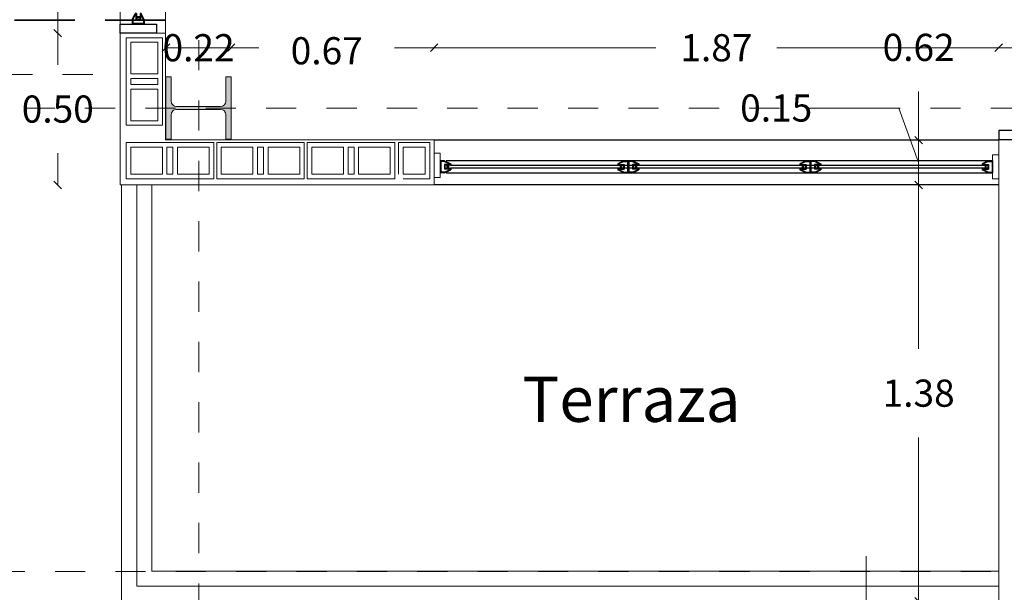
# Model space of a CAD drawing. Units: metres. Extents: x 11963 to 12311, y 14466 to 19294.
# Drawn here: x 12063 to 12067, y 14540 to 14542 of the extents above; entities that cross this region are included whole.
import ezdxf

# ---------------------------------------------------------------- set-up
doc = ezdxf.new("R2010")
doc.units = ezdxf.units.M
doc.header["$LTSCALE"] = 0.2
doc.header["$MEASUREMENT"] = 0
doc.header["$PDMODE"] = 35
doc.header["$PDSIZE"] = 0.2
doc.linetypes.add('HIDDEN', pattern=[0.375, 0.25, -0.125])
doc.linetypes.add('XKITLINE00', pattern=[0])
for name, color, linetype, lineweight in [('ACEROS', 132, 'CERCO', 18), ('acotado', 1, 'Continuous', 5), ('EJES', 1, 'Continuous', 13), ('muros', 6, 'Continuous', 40), ('Parte', 2, 'Continuous', 0), ('ventanas', 3, 'Continuous', 25)]:
    doc.layers.add(name, color=color, linetype=linetype, lineweight=lineweight)
for name, color, linetype in [('ANTEPECHO', 3, 'Continuous'), ('ladrillo', 1, 'Continuous'), ('MARCOS', 250, 'Continuous'), ('MURO', 6, 'Continuous'), ('PISOS', 2, 'Continuous'), ('PROYECCIONES', 250, 'HIDDEN'), ('TEXTO', 2, 'Continuous'), ('VIDRIO', 11, 'Continuous')]:
    doc.layers.add(name, color=color, linetype=linetype)
doc.styles.add('ROMANS', font='technic_.ttf', dxfattribs={"height": 0.09})
doc.linetypes.add('CERCO', pattern='A,0.3,-0.1,["X",Standard,S=0.11,R=0,X=-0.0275,Y=-0.055],-0.15', length=0.55)
doc.dimstyles.get("Standard").update_dxf_attribs({"dimtxt": 0.3, "dimasz": 0.18, "dimexe": 0.18, "dimexo": 0.0625, "dimgap": 0.15, "dimtad": 1, "dimzin": 0, "dimdsep": 46, "dimtxsty": 'ROMANS', "dimcen": 0.09, "dimadec": 0, "dimazin": 0, "dimtfac": 1, "dimtofl": 0, "dimtmove": 0, "dimatfit": 3, "dimfxl": 1, "dimtolj": 1, "dimtzin": 0, "dimarcsym": 0})

# ---------------------------------------------------------------- blocks, each defined once
blk = doc.blocks.new('planta ppal')
at = {"layer": 'Parte'}
blk.add_hatch(color=6, dxfattribs=at).paths.add_polyline_path([(-58.71095594807682, 191.8011969992596), (-58.69355694807681, 191.8011969992596), (-58.69355694807681, 191.5952029992596), (-58.71095594807682, 191.5952029992596), (-58.71095594807682, 191.6759116492596), (-58.71229002777797, 191.6826185208269), (-58.71608916534041, 191.6883043319961), (-58.72177497650953, 191.6921034695585), (-58.72848184807682, 191.6934375492596), (-58.87453204807682, 191.6934375492596), (-58.8812389196441, 191.6921034695585), (-58.88692473081321, 191.6883043319961), (-58.89072386837565, 191.6826185208269), (-58.89205794807681, 191.6759116492596), (-58.89205794807681, 191.5952029992596), (-58.90945694807682, 191.5952029992596), (-58.90945694807682, 191.8011969992596), (-58.89205794807681, 191.8011969992596), (-58.89205794807681, 191.7204883492597), (-58.89072386837565, 191.7137814776924), (-58.88692473081321, 191.7080956665232), (-58.8812389196441, 191.7042965289608), (-58.87453204807682, 191.7029624492596), (-58.72848184807682, 191.7029624492596), (-58.72177497650953, 191.7042965289608), (-58.71608916534041, 191.7080956665232), (-58.71229002777797, 191.7137814776924), (-58.71095594807682, 191.7204883492597)], flags=17)
at = {"layer": 'Parte', "color": 3, "linetype": 'XKITLINE00', "lineweight": 0}
for p, q in [((-58.90945694807682, 191.5952029992596), (-58.90945694807682, 191.8011969992596)), ((-58.90945694807682, 191.8011969992596), (-58.89205794807681, 191.8011969992596)), ((-58.89205794807681, 191.8011969992596), (-58.89205794807681, 191.7204883492597)), ((-58.69355694807681, 191.8011969992596), (-58.71095594807682, 191.8011969992596)), ((-58.71095594807682, 191.8011969992596), (-58.71095594807682, 191.7204883492597)), ((-58.69355694807681, 191.8011969992596), (-58.69355694807681, 191.5952029992596)), ((-58.89205794807681, 191.7204883492597), (-58.89072386837565, 191.7137814776924)), ((-58.8812389196441, 191.7042965289608), (-58.87453204807682, 191.7029624492596)), ((-58.87453204807682, 191.7029624492596), (-58.72848184807682, 191.7029624492596)), ((-58.72848184807682, 191.7029624492596), (-58.72177497650953, 191.7042965289608)), ((-58.71229002777797, 191.7137814776924), (-58.71095594807682, 191.7204883492597)), ((-58.89072386837565, 191.6826185208269), (-58.89205794807681, 191.6759116492596)), ((-58.89205794807681, 191.6759116492596), (-58.89205794807681, 191.5952029992596)), ((-58.87453204807682, 191.6934375492596), (-58.8812389196441, 191.6921034695585)), ((-58.87453204807682, 191.6934375492596), (-58.72848184807682, 191.6934375492596)), ((-58.72177497650953, 191.6921034695585), (-58.72848184807682, 191.6934375492596)), ((-58.71095594807682, 191.6759116492596), (-58.71229002777797, 191.6826185208269)), ((-58.71095594807682, 191.5952029992596), (-58.71095594807682, 191.6759116492596)), ((-58.89205794807681, 191.5952029992596), (-58.90945694807682, 191.5952029992596)), ((-58.69355694807681, 191.5952029992596), (-58.71095594807682, 191.5952029992596))]:
    blk.add_line(p, q, dxfattribs=at)
for centre, radius, start, end in [((-58.87453204807682, 191.7204883492597), 0.01752590000000364, 202.5000000000251, 247.5000000000038), ((-58.72848184807682, 191.7204883492597), 0.01752590000000128, 292.4999999999962, 337.500000000005), ((-58.87453204807682, 191.6759116492596), 0.01752590000000303, 112.4999999999962, 157.4999999999749), ((-58.72848184807682, 191.6759116492596), 0.01752590000000128, 22.49999999999498, 67.50000000000372)]:
    blk.add_arc(centre, radius, start, end, dxfattribs=at)
blk = doc.blocks.new('ejes')
at = {"layer": 'PROYECCIONES', "lineweight": 0}
for p, q in [((12044.20523584384, 14549.48083736119), (12044.20523584384, 14536.11948858405)), ((12043.02857967022, 14541.65583736119), (12053.71489763052, 14541.65583736119)), ((12048.22935127635, 14540.12046290252), (12043.02858137484, 14540.12046290252))]:
    blk.add_line(p, q, dxfattribs=at)
blk.add_blockref('planta ppal', (12103.00626035911, 14349.95775352524))
blk = doc.blocks.new('MARCOVENTANA')
at = {"layer": 'MARCOS'}
for p, q in [((-1.496189534017844e-05, 1.999999999999602e-05), (-3.496189534018157e-05, 1.000000000000512e-05)), ((-3.496189534018157e-05, 1.000000000000512e-05), (-3.496189534017446e-05, 6.000000000000227e-06)), ((-3.496189534018157e-05, 6.000000000000227e-06), (-1.596266902988219e-05, 6.000000000000227e-06)), ((-1.448975938517805e-05, 1.800000000000068e-05), (-3.296189534017912e-05, 8.763932022503695e-06)), ((-3.296189534017912e-05, 8.763932022503695e-06), (-3.296189534017912e-05, 7.999999999995566e-06)), ((-3.296189534017912e-05, 7.999999999995566e-06), (-1.396266902988685e-05, 7.999999999995566e-06)), ((-2.446228218503421e-05, 6.000000000000227e-06), (-2.446228218503421e-05, -6.000000000000227e-06)), ((-2.246228218503177e-05, 6.000000000000227e-06), (-2.246228218503177e-05, -6.000000000000227e-06)), ((-1.596266902988219e-05, 6.000000000000227e-06), (-1.596266902988219e-05, -6.000000000000227e-06)), ((-1.496189534017844e-05, 1.999999999999602e-05), (0, 1.999999999999602e-05)), ((-1.448975938517805e-05, 1.800000000000068e-05), (-1.999999999995339e-06, 1.800000000000068e-05)), ((-1.396266902988685e-05, 7.999999999995566e-06), (-1.396266902988685e-05, -7.999999999995566e-06)), ((-1.999999999995339e-06, 1.800000000000068e-05), (-2.000000000002444e-06, -1.800000000000068e-05)), ((0, 1.999999999999602e-05), (0, -1.999999999999602e-05)), ((-3.496189534018157e-05, -6.000000000000227e-06), (-1.596266902988219e-05, -6.000000000000227e-06)), ((-3.496189534017446e-05, -6.000000000000227e-06), (-3.496189534017446e-05, -9.999999999990905e-06)), ((-1.496189534019265e-05, -1.999999999999602e-05), (-3.496189534017446e-05, -9.999999999990905e-06)), ((-3.296189534017912e-05, -7.999999999995566e-06), (-3.296189534017912e-05, -8.763932022503695e-06)), ((-3.296189534017912e-05, -7.999999999995566e-06), (-1.396266902988685e-05, -7.999999999995566e-06)), ((-1.448975938519936e-05, -1.800000000000068e-05), (-3.296189534017912e-05, -8.763932022503695e-06)), ((-1.496189534019265e-05, -1.999999999999602e-05), (0, -1.999999999999602e-05)), ((-1.448975938519936e-05, -1.800000000000068e-05), (-2.000000000002444e-06, -1.800000000000068e-05))]:
    blk.add_line(p, q, dxfattribs=at)
blk = doc.blocks.new('lad')
at = {"layer": 'ladrillo', "lineweight": 0, "ltscale": 4}
for p, q in [((12043.97993874223, 14547.49540619347, -1028.257366839208), (12044.06993874224, 14547.49540619347, -1028.257366839208)), ((12043.97993874223, 14547.48040619347, -1028.257366839208), (12044.06993874224, 14547.48040619347, -1028.257366839208)), ((12043.97993874223, 14547.46040619347, -1028.257366839208), (12044.06993874224, 14547.46040619347, -1028.257366839208)), ((12043.97993874223, 14547.44540619347, -1028.257366839208), (12044.06993874224, 14547.44540619347, -1028.257366839208))]:
    blk.add_line(p, q, dxfattribs=at)
at = {"layer": 'ladrillo', "lineweight": 0, "ltscale": 4, "elevation": -1028.257366839208}
blk.add_lwpolyline([(12043.96493874223, 14547.32540619347), (12044.08493874223, 14547.32540619347), (12044.08493874223, 14547.61540619347), (12043.96493874223, 14547.61540619347)], close=True, dxfattribs=at)
for points in [[(12044.06993874224, 14547.49540619347), (12044.06993874224, 14547.60040619347), (12043.97993874223, 14547.60040619347), (12043.97993874223, 14547.49540619347)], [(12043.97993874223, 14547.48040619347), (12043.97993874223, 14547.46040619347)], [(12044.06993874224, 14547.46040619347), (12044.06993874224, 14547.48040619347)], [(12043.97993874223, 14547.44540619347), (12043.97993874223, 14547.34040619347), (12044.06993874224, 14547.34040619347), (12044.06993874224, 14547.44540619347)]]:
    blk.add_lwpolyline(points, dxfattribs=at)
blk = doc.blocks.new('_Oblique')
at = {"color": 0, "linetype": 'ByBlock', "lineweight": -2}
blk.add_line((-0.5, -0.5), (0.5, 0.5), dxfattribs=at)
blk = doc.blocks.new('*D759')
at = {"layer": 'acotado', "color": 0, "lineweight": 0, "transparency": 16777216}
for p, q in [((12066.36230769127, 14541.40090773835), (12066.36230769127, 14540.85825360253)), ((12066.36230769127, 14540.0211257825), (12066.36230769127, 14540.56377991832))]:
    blk.add_line(p, q, dxfattribs=at)
at = {"layer": 'DEFPOINTS', "color": 0, "lineweight": 0, "transparency": 16777216}
for p in [(12066.36230769127, 14541.40090773835), (12066.62745356825, 14541.40090773835, -1028.257366839206), (12066.62745356825, 14540.0211257825, -1028.257366839208)]:
    blk.add_point(p, dxfattribs=at)
at = {"layer": 'acotado', "color": 0, "lineweight": 0, "transparency": 16777216, "xscale": 0.025, "yscale": 0.025, "zscale": 0.025}
for p, rotation in [((12066.36230769127, 14541.40090773835), 90), ((12066.36230769127, 14540.0211257825), 270)]:
    blk.add_blockref('_Oblique', p, dxfattribs=dict(at, rotation=rotation))
at = {"layer": 'acotado', "color": 0, "lineweight": 0, "transparency": 16777216, "insert": (12066.36230769127, 14540.71101676043), "char_height": 0.09, "attachment_point": 5, "style": 'ROMANS'}
blk.add_mtext('\\A1;1.38', dxfattribs=at)
blk = doc.blocks.new('_Dot')
at = {"color": 0, "linetype": 'ByBlock', "lineweight": -2}
blk.add_line((-0.5, 0), (-1, 0), dxfattribs=at)
at = {"color": 0, "linetype": 'ByBlock', "lineweight": 0, "const_width": 0.5}
blk.add_lwpolyline([(-0.25, 0, 1), (0.25, 0, 1)], format="xyb", close=True, dxfattribs=at)
blk = doc.blocks.new('*D760')
at = {"layer": 'acotado', "color": 0, "lineweight": 0, "transparency": 16777216}
for p, q in [((12066.29626790938, 14541.65583736119), (12066.09626790938, 14541.65583736119)), ((12066.36230769127, 14541.47504590527), (12066.29626790938, 14541.65583736119)), ((12066.36230769127, 14541.5491840722), (12066.36230769127, 14541.5741840722)), ((12066.36230769127, 14541.40090773835), (12066.36230769127, 14541.5491840722)), ((12066.36230769127, 14541.40090773835), (12066.36230769127, 14541.37590773835))]:
    blk.add_line(p, q, dxfattribs=at)
at = {"layer": 'DEFPOINTS', "color": 0, "lineweight": 0, "transparency": 16777216}
for p in [(12066.36230769127, 14541.5491840722), (12066.62745356825, 14541.5491840722, -1028.257366839206), (12066.62745356825, 14541.40090773835, -1028.257366839206)]:
    blk.add_point(p, dxfattribs=at)
at = {"layer": 'acotado', "color": 0, "lineweight": 0, "transparency": 16777216, "xscale": 0.025, "yscale": 0.025, "zscale": 0.025}
for p, rotation in [((12066.36230769127, 14541.5491840722), 270), ((12066.36230769127, 14541.40090773835), 90)]:
    blk.add_blockref('_Oblique', p, dxfattribs=dict(at, rotation=rotation))
at = {"layer": 'acotado', "color": 0, "lineweight": 0, "transparency": 16777216, "insert": (12065.89054422517, 14541.65583736119), "char_height": 0.09, "attachment_point": 5, "style": 'ROMANS'}
blk.add_mtext('\\A1;0.15', dxfattribs=at)
blk = doc.blocks.new('*D761')
at = {"layer": 'acotado', "color": 0, "lineweight": 0, "transparency": 16777216}
for p, q in [((12066.36230769127, 14542.16429600696), (12066.36230769127, 14542.00252951327)), ((12066.36230769127, 14541.5491840722), (12066.36230769127, 14541.7109505659))]:
    blk.add_line(p, q, dxfattribs=at)
at = {"layer": 'DEFPOINTS', "color": 0, "lineweight": 0, "transparency": 16777216}
for p in [(12066.36230769127, 14542.16429600696), (12066.63745356823, 14542.16429600696, -1028.257366839208), (12066.62745356825, 14541.5491840722, -1028.257366839206)]:
    blk.add_point(p, dxfattribs=at)
at = {"layer": 'acotado', "color": 0, "lineweight": 0, "transparency": 16777216, "xscale": 0.025, "yscale": 0.025, "zscale": 0.025}
for p, rotation in [((12066.36230769127, 14542.16429600696), 90), ((12066.36230769127, 14541.5491840722), 270)]:
    blk.add_blockref('_Oblique', p, dxfattribs=dict(at, rotation=rotation))
at = {"layer": 'acotado', "color": 0, "lineweight": 0, "transparency": 16777216, "insert": (12066.36230769127, 14541.85674003958), "char_height": 0.09, "attachment_point": 5, "style": 'ROMANS'}
blk.add_mtext('\\A1;0.62', dxfattribs=at)
blk = doc.blocks.new('*D770')
at = {"layer": 'acotado', "color": 0, "lineweight": 0, "transparency": 16777216}
for p, q in [((12063.1210599866, 14541.65583736119), (12063.1210599866, 14541.68083736119)), ((12063.1210599866, 14541.48112578251), (12063.1210599866, 14541.1924668869)), ((12063.1210599866, 14541.1924668869), (12063.0960599866, 14541.1924668869))]:
    blk.add_line(p, q, dxfattribs=at)
at = {"layer": 'DEFPOINTS', "color": 0, "lineweight": 0, "transparency": 16777216}
for p in [(12064.08520467363, 14541.65583736119), (12063.1210599866, 14541.48112578251), (12064.15744000486, 14541.48112578251, -1028.257366839208)]:
    blk.add_point(p, dxfattribs=at)
at = {"layer": 'acotado', "color": 0, "lineweight": 0, "transparency": 16777216, "xscale": 0.025, "yscale": 0.025, "zscale": 0.025}
for p, rotation in [((12063.1210599866, 14541.65583736119), 270), ((12063.1210599866, 14541.48112578251), 90)]:
    blk.add_blockref('_Oblique', p, dxfattribs=dict(at, rotation=rotation))
at = {"layer": 'acotado', "color": 0, "lineweight": 0, "transparency": 16777216, "insert": (12062.89152051291, 14541.1924668869), "char_height": 0.09, "attachment_point": 5, "style": 'ROMANS'}
blk.add_mtext('\\A1;0.17', dxfattribs=at)
blk = doc.blocks.new('*D771')
at = {"layer": 'acotado', "color": 0, "lineweight": 0, "transparency": 16777216}
blk.add_line((12063.86929996869, 14541.85557761847), (12064.08520467363, 14541.85557761847), dxfattribs=at)
at = {"layer": 'DEFPOINTS', "color": 0, "lineweight": 0, "transparency": 16777216}
for p in [(12064.08520467363, 14541.85557761847), (12063.86929996869, 14541.75883660572), (12064.08520467363, 14541.75883660572)]:
    blk.add_point(p, dxfattribs=at)
at = {"layer": 'acotado', "color": 0, "lineweight": 0, "transparency": 16777216, "xscale": 0.025, "yscale": 0.025, "zscale": 0.025, "rotation": 180}
blk.add_blockref('_Oblique', (12063.86929996869, 14541.85557761847), dxfattribs=at)
at = {"layer": 'acotado', "color": 0, "lineweight": 0, "transparency": 16777216, "xscale": 0.025, "yscale": 0.025, "zscale": 0.025}
blk.add_blockref('_Oblique', (12064.08520467363, 14541.85557761847), dxfattribs=at)
at = {"layer": 'acotado', "color": 0, "lineweight": 0, "transparency": 16777216, "insert": (12063.97725232116, 14541.85557761847), "char_height": 0.09, "attachment_point": 5, "style": 'ROMANS'}
blk.add_mtext('\\A1;0.22', dxfattribs=at)
blk = doc.blocks.new('*D772')
at = {"layer": 'acotado', "color": 0, "lineweight": 0, "transparency": 16777216}
for p, q in [((12064.08520467363, 14541.85557761847), (12064.17745411997, 14541.85557761847)), ((12064.75745356825, 14541.85557761847), (12064.62626990944, 14541.85557761847))]:
    blk.add_line(p, q, dxfattribs=at)
at = {"layer": 'DEFPOINTS', "color": 0, "lineweight": 0, "transparency": 16777216}
for p in [(12064.75745356825, 14541.85557761847), (12064.08520467363, 14541.75883660572), (12064.75745356825, 14541.55090773828, -1028.257366839207)]:
    blk.add_point(p, dxfattribs=at)
at = {"layer": 'acotado', "color": 0, "lineweight": 0, "transparency": 16777216, "xscale": 0.025, "yscale": 0.025, "zscale": 0.025, "rotation": 180}
blk.add_blockref('_Oblique', (12064.08520467363, 14541.85557761847), dxfattribs=at)
at = {"layer": 'acotado', "color": 0, "lineweight": 0, "transparency": 16777216, "xscale": 0.025, "yscale": 0.025, "zscale": 0.025}
blk.add_blockref('_Oblique', (12064.75745356825, 14541.85557761847), dxfattribs=at)
at = {"layer": 'acotado', "color": 0, "lineweight": 0, "transparency": 16777216, "insert": (12064.4018620147, 14541.84548948732), "char_height": 0.09, "attachment_point": 5, "style": 'ROMANS'}
blk.add_mtext('\\A1;0.67', dxfattribs=at)
blk = doc.blocks.new('*D773')
at = {"layer": 'acotado', "color": 0, "lineweight": 0, "transparency": 16777216}
for p, q in [((12064.75745356825, 14541.85557761847), (12065.49205883141, 14541.85557761847)), ((12066.62745356825, 14541.85557761847), (12065.89284830509, 14541.85557761847))]:
    blk.add_line(p, q, dxfattribs=at)
at = {"layer": 'DEFPOINTS', "color": 0, "lineweight": 0, "transparency": 16777216}
for p in [(12066.62745356825, 14541.85557761847), (12064.75745356825, 14541.55090773828, -1028.257366839207), (12066.62745356825, 14541.55112578249, -1028.257366839208)]:
    blk.add_point(p, dxfattribs=at)
at = {"layer": 'acotado', "color": 0, "lineweight": 0, "transparency": 16777216, "xscale": 0.025, "yscale": 0.025, "zscale": 0.025, "rotation": 180}
blk.add_blockref('_Oblique', (12064.75745356825, 14541.85557761847), dxfattribs=at)
at = {"layer": 'acotado', "color": 0, "lineweight": 0, "transparency": 16777216, "xscale": 0.025, "yscale": 0.025, "zscale": 0.025}
blk.add_blockref('_Oblique', (12066.62745356825, 14541.85557761847), dxfattribs=at)
at = {"layer": 'acotado', "color": 0, "lineweight": 0, "transparency": 16777216, "insert": (12065.69245356825, 14541.85557761847), "char_height": 0.09, "attachment_point": 5, "style": 'ROMANS'}
blk.add_mtext('\\A1;1.87', dxfattribs=at)
blk = doc.blocks.new('*D774')
at = {"layer": 'acotado', "color": 0, "lineweight": 0, "transparency": 16777216}
for p, q in [((12066.62745356825, 14541.85557761847), (12067.09820867385, 14541.85557761847)), ((12067.97620062156, 14541.85557761847), (12067.50544551596, 14541.85557761847))]:
    blk.add_line(p, q, dxfattribs=at)
at = {"layer": 'DEFPOINTS', "color": 0, "lineweight": 0, "transparency": 16777216}
for p in [(12067.97620062156, 14541.85557761847), (12066.62745356825, 14541.55112578249, -1028.257366839208), (12067.97620062156, 14541.55283831926)]:
    blk.add_point(p, dxfattribs=at)
at = {"layer": 'acotado', "color": 0, "lineweight": 0, "transparency": 16777216, "xscale": 0.025, "yscale": 0.025, "zscale": 0.025, "rotation": 180}
blk.add_blockref('_Oblique', (12066.62745356825, 14541.85557761847), dxfattribs=at)
at = {"layer": 'acotado', "color": 0, "lineweight": 0, "transparency": 16777216, "xscale": 0.025, "yscale": 0.025, "zscale": 0.025}
blk.add_blockref('_Oblique', (12067.97620062156, 14541.85557761847), dxfattribs=at)
at = {"layer": 'acotado', "color": 0, "lineweight": 0, "transparency": 16777216, "insert": (12067.3018270949, 14541.85557761847), "char_height": 0.09, "attachment_point": 5, "style": 'ROMANS'}
blk.add_mtext('\\A1;1.35', dxfattribs=at)
blk = doc.blocks.new('*D799')
at = {"layer": 'acotado', "color": 0, "lineweight": 0, "transparency": 16777216}
for p, q in [((12063.51095726692, 14541.9037085772), (12063.51095726692, 14541.79836078932)), ((12063.51095726692, 14541.40090773828), (12063.51095726692, 14541.50625552616))]:
    blk.add_line(p, q, dxfattribs=at)
at = {"layer": 'DEFPOINTS', "color": 0, "lineweight": 0, "transparency": 16777216}
for p in [(12063.51095726692, 14541.9037085772), (12063.71744000491, 14541.9037085772, -1028.257366839208), (12063.72244000487, 14541.40090773828, -1028.257366839208)]:
    blk.add_point(p, dxfattribs=at)
at = {"layer": 'acotado', "color": 0, "lineweight": 0, "transparency": 16777216, "xscale": 0.025, "yscale": 0.025, "zscale": 0.025}
for p, rotation in [((12063.51095726692, 14541.9037085772), 90), ((12063.51095726692, 14541.40090773828), 270)]:
    blk.add_blockref('_Oblique', p, dxfattribs=dict(at, rotation=rotation))
at = {"layer": 'acotado', "color": 0, "lineweight": 0, "transparency": 16777216, "insert": (12063.51095726692, 14541.65230815774), "char_height": 0.09, "attachment_point": 5, "style": 'ROMANS'}
blk.add_mtext('\\A1;0.50', dxfattribs=at)
blk = doc.blocks.new('*D800')
at = {"layer": 'acotado', "color": 0, "lineweight": 0, "transparency": 16777216}
for p, q in [((12063.51095726692, 14542.55370857719), (12063.51095726692, 14542.37476120877)), ((12063.51095726692, 14541.9037085772), (12063.51095726692, 14542.08265594562))]:
    blk.add_line(p, q, dxfattribs=at)
at = {"layer": 'DEFPOINTS', "color": 0, "lineweight": 0, "transparency": 16777216}
for p in [(12063.51095726692, 14542.55370857719), (12063.7174400049, 14542.55370857719, -1028.257366839208), (12063.71744000491, 14541.9037085772, -1028.257366839208)]:
    blk.add_point(p, dxfattribs=at)
at = {"layer": 'acotado', "color": 0, "lineweight": 0, "transparency": 16777216, "xscale": 0.025, "yscale": 0.025, "zscale": 0.025}
for p, rotation in [((12063.51095726692, 14542.55370857719), 90), ((12063.51095726692, 14541.9037085772), 270)]:
    blk.add_blockref('_Oblique', p, dxfattribs=dict(at, rotation=rotation))
at = {"layer": 'acotado', "color": 0, "lineweight": 0, "transparency": 16777216, "insert": (12063.51095726692, 14542.2287085772), "char_height": 0.09, "attachment_point": 5, "style": 'ROMANS'}
blk.add_mtext('\\A1;0.65', dxfattribs=at)
blk = doc.blocks.new('2piso')
at = {"layer": 'ANTEPECHO', "lineweight": 0, "ltscale": 4}
for p, q in [((12063.7174400049, 14542.55370857719, -1028.257366839208), (12063.71744000491, 14541.9037085772, -1028.257366839208)), ((12063.86744000494, 14542.5537085772, -1028.257366839208), (12063.86744000493, 14541.9037085772, -1028.257366839208))]:
    blk.add_line(p, q, dxfattribs=at)
at = {"layer": 'ANTEPECHO', "lineweight": 0}
for p, q in [((12063.77244000487, 14541.40090773828, -1028.257366839208), (12063.77244000487, 14540.07112578251, -1028.257366839208)), ((12063.82244000487, 14541.40090773828, -1028.257366839208), (12063.82244000487, 14540.12046290251, -1028.257366839208)), ((12066.62745356825, 14540.1211257825, -1028.257366839208), (12063.82244000487, 14540.1211257825, -1028.257366839208)), ((12066.62745356825, 14540.0711257825, -1028.257366839208), (12063.77244000487, 14540.07112578251, -1028.257366839208))]:
    blk.add_line(p, q, dxfattribs=at)
at = {"layer": 'ladrillo', "lineweight": 0, "ltscale": 4}
for p, q in [((12064.65467258324, 14541.52615779526), (12064.65467258324, 14541.43615779526)), ((12066.62745356825, 14541.44929600698, -1028.257366839208), (12066.62745356825, 14540.02112578251, -1028.257366839208))]:
    blk.add_line(p, q, dxfattribs=at)
for points in [[(12064.65467258324, 14541.42115779526), (12064.74321760101, 14541.42115779526), (12064.74321760101, 14541.54115779526), (12064.63967258325, 14541.54115779526), (12064.63967258324, 14541.43615779526)], [(12064.65467258324, 14541.43615779526), (12064.72821760101, 14541.43615779526), (12064.72821760101, 14541.52615779526), (12064.65467258324, 14541.52615779526)]]:
    blk.add_lwpolyline(points, dxfattribs=at)
at = {"layer": 'MURO', "lineweight": 0}
for p, q in [((12063.71744000487, 14541.40090773828, -1028.257366839208), (12063.71744000491, 14541.9037085772, -1028.257366839208)), ((12063.86744000488, 14541.55090773828, -1028.257366839208), (12063.86744000491, 14541.9037085772, -1028.257366839208)), ((12063.86744000488, 14541.55090773828, -1028.257366839207), (12064.75745356825, 14541.55090773828, -1028.257366839207)), ((12064.75745356825, 14541.55090773828, -1028.257366839207), (12064.75745356824, 14541.40090773828, -1028.257366839207)), ((12066.79745356826, 14541.55112578249, -1028.257366839208), (12066.62745356825, 14541.55112578249, -1028.257366839208)), ((12066.62745356825, 14541.55112578249, -1028.257366839208), (12066.62745356825, 14540.02112578251, -1028.257366839208)), ((12066.62745356825, 14541.44929600698, -1028.257366839208), (12066.62745356825, 14540.02112578251, -1028.257366839208)), ((12063.71744000487, 14541.40090773828, -1028.257366839208), (12064.75745356824, 14541.40090773828, -1028.257366839206))]:
    blk.add_line(p, q, dxfattribs=at)
at = {"layer": 'muros', "lineweight": 0, "ltscale": 4}
blk.add_line((12063.86744000491, 14541.9037085772, -1028.257366839208), (12063.71744000491, 14541.9037085772, -1028.257366839208), dxfattribs=at)
at = {"layer": 'PISOS'}
for p, q in [((12066.62745356827, 14541.5491840722, -1028.257366839206), (12064.75745356825, 14541.54918407214, -1028.257366839206)), ((12066.62745356825, 14541.40090773835, -1028.257366839206), (12064.75745356824, 14541.40090773828, -1028.257366839206))]:
    blk.add_line(p, q, dxfattribs=at)
at = {"layer": 'PISOS', "lineweight": 0}
blk.add_line((12063.72244000487, 14541.40090773828, -1028.257366839208), (12063.72244000487, 14538.87112578249, -1028.257366839208), dxfattribs=at)
at = {"layer": 'PROYECCIONES', "lineweight": 0, "ltscale": 4}
for p, q in [((12063.86744000489, 14541.94830079479, -367.8542450489765), (12061.60909502928, 14541.9483007948, -556.487416430157)), ((12063.86744000489, 14541.94560991609, -1396.111611888184), (12061.60909502928, 14541.94560991609, -1584.744783269365)), ((12066.1885235486, 14540.17112578252, -1295.417342530339), (12066.1885235486, 14536.44087401609, -1120.728770880939)), ((12066.1885235486, 14540.16843490381, -2323.674709369547), (12066.1885235486, 14536.43818313738, -2148.986137720147))]:
    blk.add_line(p, q, dxfattribs=at)
at = {"layer": 'PROYECCIONES', "lineweight": 0, "elevation": -1028.257366839208}
blk.add_lwpolyline([(12062.32670576133, 14541.7663888307), (12063.71744000489, 14541.7663888307), (12063.71744000489, 14544.60520446885), (12062.32670576133, 14544.60520446885)], close=True, dxfattribs=at)
at = {"layer": 'ventanas', "color": 9}
for p, q in [((12066.60745356825, 14541.48090773835, -1028.257366839206), (12064.79745356825, 14541.48090773828, -1028.257366839206)), ((12064.79745356825, 14541.44090773828, -1028.257366839206), (12066.60745356825, 14541.44090773834, -1028.257366839206))]:
    blk.add_line(p, q, dxfattribs=at)
at = {"layer": 'ventanas', "color": 1, "elevation": -1028.257366839208}
blk.add_lwpolyline([(12063.71744000491, 14541.9337085772), (12063.83744000491, 14541.9337085772), (12063.83744000491, 14541.9037085772), (12063.71744000491, 14541.9037085772), (12063.71744000491, 14541.9337085772)], dxfattribs=at)
blk.add_lwpolyline([(12066.74745356825, 14541.58112578249), (12066.62745356825, 14541.58112578249), (12066.62745356825, 14541.55112578249), (12066.74745356825, 14541.55112578249)], close=True, dxfattribs=at)
at = {"layer": 'ventanas', "color": 1, "lineweight": 0, "elevation": -1028.257366839206}
for points in [[(12064.75745356825, 14541.50590773828), (12064.77745356825, 14541.50590773828), (12064.77745356825, 14541.42590773828), (12064.75745356825, 14541.42590773828)], [(12066.60745356825, 14541.50090773835), (12066.62745356825, 14541.50090773835), (12066.62745356825, 14541.42090773835), (12066.60745356825, 14541.42090773835)]]:
    blk.add_lwpolyline(points, close=True, dxfattribs=at)
at = {"layer": 'VIDRIO'}
for p, q in [((12064.80485634838, 14541.46535038476, -1028.257366839206), (12064.80485634838, 14541.45708851496, -1028.257366839206)), ((12066.59149089921, 14541.46535038482, -1028.257366839206), (12064.81141623728, 14541.46535038475, -1028.257366839206)), ((12064.81141623728, 14541.45708851495, -1028.257366839206), (12066.59149089921, 14541.45708851501, -1028.257366839206)), ((12065.37460339934, 14541.45708851497, -1028.257366839206), (12065.37460339934, 14541.46535038478, -1028.257366839206)), ((12065.97760339934, 14541.4653503848, -1028.257366839206), (12065.41641623728, 14541.46535038478, -1028.257366839206)), ((12065.41641623728, 14541.45708851498, -1028.257366839206), (12065.97760339934, 14541.45708851499, -1028.257366839206)), ((12065.42785634838, 14541.46535038478, -1028.257366839206), (12065.42785634838, 14541.45708851498, -1028.257366839206)), ((12065.97760339934, 14541.457088515, -1028.257366839206), (12065.97760339934, 14541.4653503848, -1028.257366839206)), ((12066.03085634838, 14541.46535038481, -1028.257366839206), (12066.03085634838, 14541.457088515, -1028.257366839206)), ((12066.59149089922, 14541.46535038482, -1028.257366839206), (12066.06941623728, 14541.4653503848, -1028.257366839206)), ((12066.06941623728, 14541.457088515, -1028.257366839206), (12066.59149089922, 14541.45708851501, -1028.257366839206))]:
    blk.add_line(p, q, dxfattribs=at)
at = {"layer": 'ACEROS', "lineweight": 0}
blk.add_blockref('ejes', (19.77250126266154, 0), dxfattribs=at)
at = {"layer": 'ANTEPECHO', "lineweight": 0}
blk.add_blockref('lad', (19.7725012627161, -5.726697616275487), dxfattribs=at)
at = {"layer": 'ladrillo', "lineweight": 0, "rotation": 269.9999999992003}
for p in [(-2483.587966020497, 26585.50606472778), (-2483.28796602052, 26585.50606472778), (-2482.987966020542, 26585.50606472778)]:
    blk.add_blockref('lad', p, dxfattribs=at)
at = {"layer": 'MARCOS', "xscale": 1000, "yscale": 1000, "zscale": 1000, "rotation": 269.9999999999999}
blk.add_blockref('MARCOVENTANA', (12063.77744000491, 14541.9337085772, -1028.257366839208), dxfattribs=at)
at = {"layer": 'MARCOS', "extrusion": (0, 0, -1), "xscale": 1000, "yscale": 1000, "zscale": -1000, "rotation": 359.9999999983966}
for p in [(-12064.77745356825, 14541.46090773829, 1028.257366839206), (-12065.40045356825, 14541.46090773831, 1028.257366839206), (-12066.00345356825, 14541.46090773833, 1028.257366839206)]:
    blk.add_blockref('MARCOVENTANA', p, dxfattribs=at)
at = {"layer": 'MARCOS', "xscale": 1000, "yscale": 1000, "zscale": 1000}
for p in [(12065.40045356825, 14541.4609077383, -1028.257366839206), (12066.00345356825, 14541.46090773833, -1028.257366839206), (12066.60745356825, 14541.46090773835, -1028.257366839206)]:
    blk.add_blockref('MARCOVENTANA', p, dxfattribs=at)
at = {"layer": 'TEXTO', "lineweight": 0, "ltscale": 4, "insert": (12065.04975284893, 14540.76580796928, -3084.772100517624), "char_height": 0.15, "attachment_point": 1}
blk.add_mtext_dynamic_manual_height_columns('{\\fArial|b0|i0|c0|p34;Terraza}', width=14.77048277815629, gutter_width=1, heights=[0], dxfattribs=at)
at = {"layer": 'acotado', "lineweight": 0}
for base, p1, p2, override, picture, middle in [((12063.51095726692, 14542.55370857719), (12063.71744000491, 14541.9037085772, -1028.257366839208), (12063.7174400049, 14542.55370857719, -1028.257366839208), {"dimtxt": 0.09, "dimasz": 0.025, "dimexe": 0.145, "dimexo": 0.02, "dimgap": 0.1, "dimtad": 0, "dimtih": 1, "dimtoh": 1, "dimdsep": 0, "dimblk": 'Oblique', "dimcen": 0, "dimse1": 1, "dimse2": 1, "dimtmove": 1, "dimatfit": 0, "dimldrblk": 'Dot', "dimlwd": 0, "dimlwe": 0}, '*D800', (12063.51095726692, 14542.2287085772)), ((12066.36230769127, 14542.16429600696), (12066.62745356825, 14541.5491840722, -1028.257366839206), (12066.63745356823, 14542.16429600696, -1028.257366839208), {"dimtxt": 0.09, "dimasz": 0.025, "dimexe": 0.145, "dimexo": 0.02, "dimgap": 0.1, "dimtad": 0, "dimtih": 1, "dimtoh": 1, "dimdsep": 0, "dimblk": 'Oblique', "dimcen": 0, "dimse1": 1, "dimse2": 1, "dimtmove": 1, "dimatfit": 0, "dimldrblk": 'Dot', "dimlwd": 0, "dimlwe": 0}, '*D761', (12066.36230769127, 14541.85674003958)), ((12063.51095726692, 14541.9037085772), (12063.72244000487, 14541.40090773828, -1028.257366839208), (12063.71744000491, 14541.9037085772, -1028.257366839208), {"dimtxt": 0.09, "dimasz": 0.025, "dimexe": 0.145, "dimexo": 0.02, "dimgap": 0.1, "dimtad": 0, "dimtih": 1, "dimtoh": 1, "dimdsep": 0, "dimblk": 'Oblique', "dimcen": 0, "dimse1": 1, "dimse2": 1, "dimatfit": 0, "dimldrblk": 'Dot', "dimlwd": 0, "dimlwe": 0}, '*D799', (12063.51095726692, 14541.65230815774)), ((12066.36230769127, 14541.40090773835), (12066.62745356825, 14540.0211257825, -1028.257366839208), (12066.62745356825, 14541.40090773835, -1028.257366839206), {"dimtxt": 0.09, "dimasz": 0.025, "dimexe": 0.145, "dimexo": 0.02, "dimgap": 0.1, "dimtad": 0, "dimtih": 1, "dimtoh": 1, "dimdsep": 0, "dimblk": 'Oblique', "dimcen": 0, "dimse1": 1, "dimse2": 1, "dimatfit": 0, "dimldrblk": 'Dot', "dimlwd": 0, "dimlwe": 0}, '*D759', (12066.36230769127, 14540.71101676043))]:
    dim = blk.add_linear_dim(base=base, p1=p1, p2=p2, angle=90, dimstyle='Standard', override=override, dxfattribs=at)
    dim.commit()
    dim.dimension.update_dxf_attribs({"geometry": picture, "text_midpoint": middle})
for base, p1, p2, override, picture, middle in [((12064.08520467363, 14541.85557761847), (12063.86929996869, 14541.75883660572), (12064.08520467363, 14541.75883660572), {"dimtxt": 0.09, "dimasz": 0.025, "dimexe": 0.145, "dimexo": 0.02, "dimgap": 0.1, "dimtad": 0, "dimtih": 1, "dimtoh": 1, "dimdsep": 0, "dimblk": 'Oblique', "dimcen": 0, "dimse1": 1, "dimse2": 1, "dimatfit": 0, "dimldrblk": 'Dot', "dimlwd": 0, "dimlwe": 0}, '*D771', (12063.97725232116, 14541.85557761847)), ((12064.75745356825, 14541.85557761847), (12064.08520467363, 14541.75883660572), (12064.75745356825, 14541.55090773828, -1028.257366839207), {"dimtxt": 0.09, "dimasz": 0.025, "dimexe": 0.145, "dimexo": 0.02, "dimgap": 0.1, "dimtad": 0, "dimtih": 1, "dimtoh": 1, "dimdsep": 0, "dimblk": 'Oblique', "dimcen": 0, "dimse1": 1, "dimse2": 1, "dimtmove": 1, "dimatfit": 0, "dimldrblk": 'Dot', "dimlwd": 0, "dimlwe": 0}, '*D772', (12064.4018620147, 14541.84548948732))]:
    dim = blk.add_linear_dim(base=base, p1=p1, p2=p2, dimstyle='Standard', override=override, dxfattribs=at)
    dim.commit()
    dim.dimension.update_dxf_attribs({"geometry": picture, "text_midpoint": middle, "dimtype": 160})
for base, p1, p2, picture, middle in [((12066.62745356825, 14541.85557761847), (12064.75745356825, 14541.55090773828, -1028.257366839207), (12066.62745356825, 14541.55112578249, -1028.257366839208), '*D773', (12065.69245356825, 14541.85557761847)), ((12067.97620062156, 14541.85557761847), (12066.62745356825, 14541.55112578249, -1028.257366839208), (12067.97620062156, 14541.55283831926), '*D774', (12067.3018270949, 14541.85557761847))]:
    dim = blk.add_linear_dim(base=base, p1=p1, p2=p2, dimstyle='Standard', override={"dimtxt": 0.09, "dimasz": 0.025, "dimexe": 0.145, "dimexo": 0.02, "dimgap": 0.1, "dimtad": 0, "dimtih": 1, "dimtoh": 1, "dimdsep": 0, "dimblk": 'Oblique', "dimcen": 0, "dimse1": 1, "dimse2": 1, "dimtmove": 1, "dimatfit": 0, "dimldrblk": 'Dot', "dimlwd": 0, "dimlwe": 0}, dxfattribs=at)
    dim.commit()
    dim.dimension.update_dxf_attribs({"geometry": picture, "text_midpoint": middle})
for base, p1, p2, override, picture, middle in [((12066.36230769127, 14541.5491840722), (12066.62745356825, 14541.40090773835, -1028.257366839206), (12066.62745356825, 14541.5491840722, -1028.257366839206), {"dimtxt": 0.09, "dimasz": 0.025, "dimexe": 0.145, "dimexo": 0.02, "dimgap": 0.1, "dimtad": 0, "dimtih": 1, "dimtoh": 1, "dimdsep": 0, "dimblk": 'Oblique', "dimcen": 0, "dimse1": 1, "dimse2": 1, "dimtmove": 1, "dimatfit": 0, "dimldrblk": 'Dot', "dimlwd": 0, "dimlwe": 0}, '*D760', (12065.99626790938, 14541.65583736119)), ((12063.1210599866, 14541.48112578251), (12064.08520467363, 14541.65583736119), (12064.15744000486, 14541.48112578251, -1028.257366839208), {"dimtxt": 0.09, "dimasz": 0.025, "dimexe": 0.145, "dimexo": 0.02, "dimgap": 0.1, "dimtad": 0, "dimtih": 1, "dimtoh": 1, "dimdsep": 0, "dimblk": 'Oblique', "dimcen": 0, "dimse1": 1, "dimse2": 1, "dimatfit": 0, "dimldrblk": 'Dot', "dimlwd": 0, "dimlwe": 0}, '*D770', (12062.89152051291, 14541.1924668869))]:
    dim = blk.add_linear_dim(base=base, p1=p1, p2=p2, angle=90, dimstyle='Standard', override=override, dxfattribs=at)
    dim.commit()
    dim.dimension.update_dxf_attribs({"geometry": picture, "text_midpoint": middle, "dimtype": 160})

msp = doc.modelspace()

# ---------------------------------------------------------------- block references
at = {"layer": 'EJES', "lineweight": 0}
msp.add_blockref('2piso', (0, 0), dxfattribs=at)

doc.saveas('drawing.dxf')
